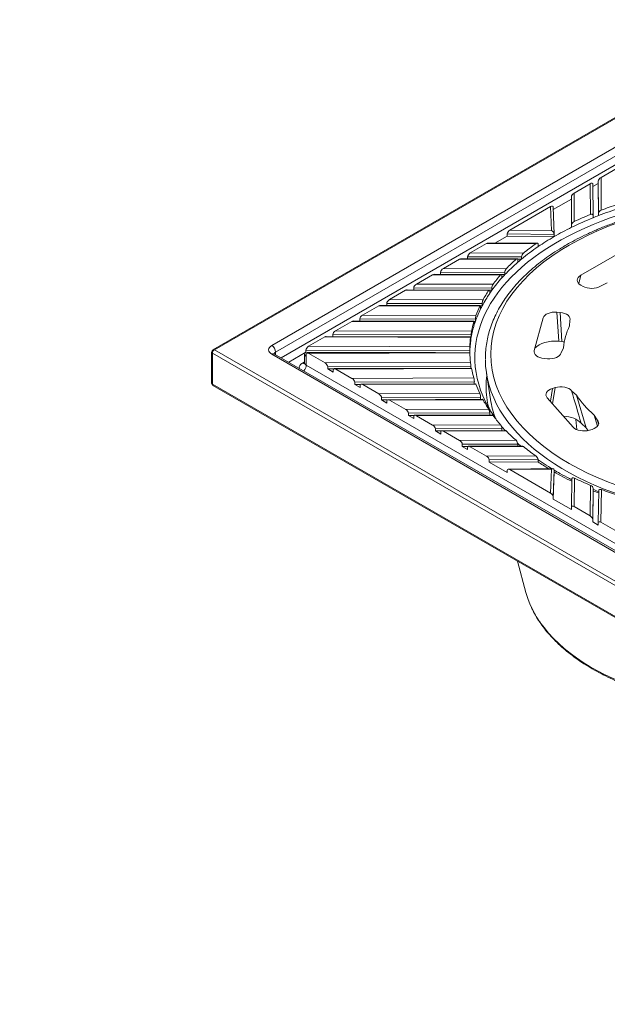
# Model space of a CAD drawing. Units: millimetres. Extents: x 0 to 291, y 0 to 204.
# Drawn here: x 0 to 38, y 0 to 64 of the extents above; entities that cross this region are included whole.
import ezdxf
from ezdxf import colors
from ezdxf.entities.mleader import LeaderData, LeaderLine
from ezdxf.math import Vec2, Vec3

# ---------------------------------------------------------------- set-up
doc = ezdxf.new("R2010")
doc.units = ezdxf.units.MM
for name, color, linetype in [('B-52M', 7, 'Continuous'), ('B-52T', 7, 'Continuous'), ('Predeterminado', 7, 'Continuous')]:
    doc.layers.add(name, color=color, linetype=linetype)

# ---------------------------------------------------------------- blocks, each defined once
blk = doc.blocks.new('SE')
at = {"layer": 'B-52M', "color": 7, "linetype": 'Continuous', "lineweight": 13}
for p, q in [((47.637, 62.609), (12.493, 42.319)), ((47.724, 62.601), (12.581, 42.311)), ((16.293, 42.597), (47.229, 60.457)), ((47.477, 60.029), (16.541, 42.168)), ((16.891, 41.798), (47.477, 59.457)), ((37.571, 53.452), (38.616, 54.056)), ((35.829, 52.447), (36.874, 53.05)), ((36.89, 51.068), (36.874, 53.05)), ((37.048, 53.008), (37.064, 50.996)), ((37.049, 52.865), (37.396, 53.066)), ((37.396, 53.209), (37.396, 53.066)), ((37.413, 51.133), (37.396, 53.209)), ((37.413, 50.99), (37.396, 53.066)), ((37.571, 53.452), (37.588, 51.342)), ((35.655, 52.203), (35.655, 52.06)), ((35.669, 50.376), (35.655, 52.203)), ((35.829, 52.447), (35.844, 50.603)), ((31.685, 50.054), (34.312, 51.571)), ((34.365, 50.023), (34.312, 51.571)), ((34.488, 51.387), (35.655, 52.06)), ((35.669, 50.233), (35.655, 52.06)), ((34.544, 49.781), (34.483, 51.531)), ((37.064, 50.996), (37.064, 50.853)), ((37.413, 51.133), (37.413, 50.99)), ((35.669, 50.376), (35.669, 50.233)), ((30.716, 49.209), (31.514, 49.669)), ((31.514, 49.812), (31.514, 49.669)), ((34.544, 49.777), (31.514, 49.812)), ((34.544, 49.635), (31.514, 49.669)), ((31.685, 50.054), (34.365, 50.023)), ((34.544, 49.777), (34.544, 49.635)), ((29.123, 48.575), (30.168, 49.179)), ((33.361, 49.17), (30.168, 49.179)), ((33.444, 49.202), (30.269, 49.21)), ((33.507, 49.128), (33.507, 48.985)), ((29.123, 48.575), (32.557, 48.566)), ((27.381, 47.569), (28.427, 48.173)), ((32.082, 48.163), (28.427, 48.173)), ((32.147, 48.195), (28.527, 48.205)), ((28.949, 48.332), (28.949, 48.204)), ((32.433, 48.322), (28.949, 48.332)), ((32.433, 48.179), (32.179, 48.18)), ((32.196, 48.121), (32.196, 47.978)), ((32.433, 48.322), (32.433, 48.179)), ((25.64, 46.564), (26.685, 47.167)), ((31.08, 47.155), (26.685, 47.167)), ((31.131, 47.187), (26.785, 47.199)), ((27.207, 47.326), (27.207, 47.198)), ((31.355, 47.315), (27.207, 47.326)), ((27.381, 47.569), (31.451, 47.558)), ((31.355, 47.172), (31.155, 47.172)), ((31.169, 47.113), (31.169, 46.97)), ((31.355, 47.315), (31.355, 47.172)), ((25.64, 46.564), (30.592, 46.55)), ((23.898, 45.558), (24.943, 46.162)), ((30.309, 46.147), (24.943, 46.162)), ((30.348, 46.179), (25.043, 46.193)), ((25.465, 46.32), (25.465, 46.192)), ((30.518, 46.307), (25.465, 46.32)), ((30.518, 46.164), (30.366, 46.164)), ((30.377, 46.105), (30.377, 45.962)), ((30.518, 46.307), (30.518, 46.164)), ((23.724, 45.315), (23.724, 45.187)), ((29.89, 45.298), (23.724, 45.315)), ((23.898, 45.558), (29.945, 45.542)), ((29.89, 45.298), (29.89, 45.155)), ((22.156, 44.553), (23.201, 45.156)), ((29.739, 45.138), (23.201, 45.156)), ((29.767, 45.17), (23.302, 45.188)), ((29.89, 45.155), (29.78, 45.155)), ((29.788, 45.096), (29.788, 44.953)), ((20.414, 43.547), (21.459, 44.15)), ((29.353, 44.129), (21.459, 44.15)), ((29.37, 44.161), (21.56, 44.182)), ((21.982, 44.309), (21.982, 44.181)), ((29.45, 44.289), (21.982, 44.309)), ((22.156, 44.553), (29.486, 44.533)), ((29.45, 44.146), (29.378, 44.146)), ((29.383, 44.087), (29.383, 43.944)), ((29.45, 44.289), (29.45, 44.146)), ((20.24, 43.303), (20.24, 43.175)), ((29.184, 43.279), (20.24, 43.303)), ((20.414, 43.547), (29.203, 43.523)), ((18.672, 42.541), (19.717, 43.145)), ((29.137, 43.119), (19.717, 43.145)), ((29.145, 43.151), (19.818, 43.176)), ((29.184, 43.136), (29.149, 43.136)), ((29.151, 43.077), (29.151, 42.934)), ((29.184, 43.279), (29.184, 43.136)), ((12.406, 42.168), (12.406, 40.167)), ((47.6, 21.806), (12.457, 42.096)), ((12.457, 42.096), (12.457, 40.096)), ((12.581, 42.311), (47.724, 22.021)), ((47.229, 24.164), (16.293, 42.025)), ((47.404, 24.181), (16.468, 42.042)), ((16.541, 42.168), (16.541, 42)), ((18.498, 42.155), (17.386, 41.513)), ((18.418, 42.025), (18.418, 41.453)), ((18.498, 42.298), (18.498, 42.155)), ((29.085, 42.269), (18.498, 42.298)), ((18.5, 42.155), (18.498, 42.155)), ((26.87, 42.132), (18.5, 42.155)), ((18.521, 42.025), (18.521, 41.882)), ((29.086, 42.141), (18.594, 42.099)), ((18.672, 42.541), (29.088, 42.513)), ((29.088, 42.109), (18.694, 42.068)), ((19.738, 41.465), (18.694, 42.068)), ((29.085, 42.269), (29.085, 42.141)), ((18.273, 41.453), (18.418, 41.537)), ((18.521, 41.882), (18.521, 41.311)), ((19.738, 41.465), (29.137, 41.502)), ((18.521, 41.311), (47.477, 24.593)), ((29.151, 41.259), (19.911, 41.222)), ((19.911, 41.222), (19.911, 41.079)), ((20.284, 41.081), (19.911, 41.079)), ((20.259, 40.878), (19.911, 41.079)), ((20.259, 41.021), (20.259, 40.878)), ((29.192, 41.131), (20.333, 41.095)), ((29.203, 41.099), (20.433, 41.064)), ((21.476, 40.462), (20.433, 41.064)), ((29.151, 41.259), (29.151, 41.13)), ((21.476, 40.462), (29.352, 40.493)), ((29.383, 40.249), (21.65, 40.218)), ((21.65, 40.218), (21.65, 40.076)), ((29.465, 40.121), (22.071, 40.092)), ((29.383, 40.249), (29.383, 40.121)), ((12.457, 40.096), (47.6, 19.806)), ((12.493, 40.016), (47.637, 19.726)), ((22.022, 40.077), (21.65, 40.076)), ((21.997, 39.875), (21.65, 40.076)), ((21.997, 40.018), (21.997, 39.875)), ((29.486, 40.089), (22.171, 40.06)), ((23.214, 39.458), (22.171, 40.06)), ((23.214, 39.458), (29.739, 39.484)), ((29.788, 39.24), (23.388, 39.215)), ((23.388, 39.215), (23.388, 39.072)), ((23.76, 39.074), (23.388, 39.072)), ((23.735, 38.871), (23.388, 39.072)), ((23.735, 39.014), (23.735, 38.871)), ((29.913, 39.113), (23.809, 39.088)), ((29.944, 39.081), (23.909, 39.057)), ((24.952, 38.455), (23.909, 39.057)), ((29.788, 39.24), (29.788, 39.112)), ((24.952, 38.455), (30.308, 38.476)), ((30.376, 38.232), (25.126, 38.211)), ((25.126, 38.211), (25.126, 38.069)), ((30.376, 38.232), (30.376, 38.104)), ((25.498, 38.07), (25.126, 38.069)), ((25.473, 37.868), (25.126, 38.069)), ((25.473, 38.011), (25.473, 37.868)), ((30.548, 38.105), (25.547, 38.085)), ((30.591, 38.073), (25.647, 38.053)), ((26.69, 37.451), (25.647, 38.053)), ((26.69, 37.451), (31.078, 37.469)), ((31.167, 37.225), (26.864, 37.208)), ((26.864, 37.208), (26.864, 37.065)), ((27.236, 37.067), (26.864, 37.065)), ((27.212, 36.864), (26.864, 37.065)), ((27.212, 37.007), (27.212, 36.864)), ((31.393, 37.098), (27.285, 37.081)), ((31.448, 37.066), (27.385, 37.05)), ((28.428, 36.448), (27.385, 37.05)), ((31.167, 37.225), (31.167, 37.097)), ((28.428, 36.448), (32.078, 36.462)), ((32.192, 36.219), (28.602, 36.204)), ((28.602, 36.204), (28.602, 36.062)), ((28.975, 36.063), (28.602, 36.062)), ((28.95, 35.861), (28.602, 36.062)), ((28.95, 36.004), (28.95, 35.861)), ((32.481, 36.092), (29.023, 36.078)), ((32.551, 36.06), (29.123, 36.046)), ((30.166, 35.444), (29.123, 36.046)), ((32.192, 36.219), (32.192, 36.091)), ((30.166, 35.444), (33.354, 35.457)), ((33.499, 35.213), (30.34, 35.201)), ((30.34, 35.201), (30.34, 35.058)), ((33.499, 35.071), (30.34, 35.058)), ((31.514, 34.381), (30.34, 35.058)), ((33.499, 35.213), (33.499, 35.071)), ((31.514, 34.523), (31.514, 34.381)), ((34.468, 34.631), (31.586, 34.598)), ((34.365, 34.598), (31.685, 34.567)), ((31.685, 34.567), (34.312, 33.051)), ((34.312, 33.051), (34.365, 34.598)), ((34.544, 34.558), (34.483, 32.809)), ((34.483, 32.666), (34.544, 34.415)), ((34.544, 34.558), (34.544, 34.415)), ((35.657, 32.131), (35.679, 33.955)), ((35.853, 34.014), (35.831, 32.174)), ((36.874, 31.572), (36.897, 33.551)), ((37.071, 33.337), (37.047, 31.328)), ((37.071, 33.194), (37.047, 31.186)), ((37.071, 33.337), (37.071, 33.194)), ((37.395, 31.128), (37.42, 33.2)), ((37.594, 33.277), (37.569, 31.17)), ((34.483, 32.809), (34.483, 32.666)), ((35.657, 31.988), (34.483, 32.666)), ((35.657, 32.131), (35.657, 31.988)), ((36.874, 31.572), (35.831, 32.174)), ((37.047, 31.328), (37.047, 31.186)), ((37.395, 30.985), (37.047, 31.186)), ((37.395, 31.128), (37.395, 30.985)), ((38.612, 30.568), (37.569, 31.17)), ((32.178, 28.651), (32.722, 26.622))]:
    blk.add_line(p, q, dxfattribs=at)
for centre, radius, start, end in [((37.67, 51.096), 0.259, 108.48822, 171.79403), ((35.96, 50.333), 0.294, 113.31315, 171.68679), ((32.787, 48.297), 0.354, 130.52806, 175.8561), ((31.755, 47.297), 0.401, 139.36426, 177.51704), ((30.992, 46.296), 0.474, 147.57318, 178.72833), ((30.494, 45.292), 0.603, 155.55375, 179.43777), ((30.311, 44.286), 0.861, 163.36322, 179.83055), ((30.747, 43.28), 1.563, 171.05834, 180.03437), ((12.581, 42.168), 0.175, 120, 180), ((38.718, 42.294), 9.632, 178.69558, 180.14659), ((26.846, 41.248), 2.305, 0.24937, 6.32352), ((12.581, 40.167), 0.175, 180, 240), ((28.343, 40.241), 1.041, 0.42306, 13.9839), ((29.105, 39.231), 0.683, 0.75988, 21.73232), ((29.858, 38.22), 0.518, 1.37696, 29.62346), ((30.742, 37.208), 0.425, 2.31207, 37.83942), ((31.822, 36.194), 0.371, 3.86207, 46.38922), ((33.16, 35.175), 0.342, 6.37588, 55.38891), ((36.804, 33.297), 0.27, 8.48098, 69.85813)]:
    blk.add_arc(centre, radius, start, end, dxfattribs=at)
for centre, major_axis, ratio, start_param, end_param in [((47.724, 41.825), (18.306, 0), 0.57735, 0, 3.45358), ((36.874, 52.907), (-0.154, -0.155), 0.51903, 2.660618, 4.231414), ((37.571, 53.309), (-0.154, -0.155), 0.51903, 4.231414, 5.80221), ((35.829, 52.304), (-0.154, -0.155), 0.51903, 4.231414, 5.80221), ((34.312, 51.428), (-0.151, -0.155), 0.5234, 2.649875, 4.220671), ((47.724, 42.311), (-18.639, 0), 0.57735, -1.061416, -0.995825), ((47.724, 42.311), (-18.639, 0), 0.57735, -0.950537, -0.879708), ((47.724, 42.025), (-18.639, 0), 0.57735, -0.984631, -0.961991), ((47.724, 42.025), (-18.639, 0), 0.57735, -1.07211, -0.984631), ((47.724, 42.025), (-18.639, 0), 0.57735, -0.961991, -0.86751), ((31.685, 49.911), (-0.151, -0.155), 0.5234, 4.220671, 5.791468), ((34.365, 49.881), (-0.16, 0.156), 0.511469, 3.605098, 5.175894), ((47.724, 42.025), (-18.639, 0), 0.57735, -0.86751, -0.785398), ((30.168, 49.036), (-0.154, -0.155), 0.51903, 3.615929, 4.231414), ((47.724, 42.311), (-18.639, 0), 0.57735, -0.691088, -0.620259), ((47.724, 42.025), (-18.639, 0), 0.57735, -0.785398, -0.703287), ((29.123, 48.432), (-0.154, -0.155), 0.51903, 4.231414, 5.80221), ((47.724, 42.025), (-18.639, 0), 0.57735, -0.703287, -0.608806), ((28.427, 48.03), (-0.154, -0.155), 0.51903, 3.615929, 4.231414), ((47.724, 42.025), (-18.639, 0), 0.57735, -0.586165, -0.498686), ((47.724, 42.311), (-18.639, 0), 0.57735, -0.574971, -0.509381), ((47.724, 42.025), (-18.639, 0), 0.57735, -0.608806, -0.586165), ((26.685, 47.024), (-0.154, -0.155), 0.51903, 3.615929, 4.231414), ((27.381, 47.427), (-0.154, -0.155), 0.51903, 4.231414, 5.80221), ((47.724, 42.311), (-18.639, 0), 0.57735, -0.466961, -0.404942), ((47.724, 42.025), (-18.639, 0), 0.57735, -0.498686, -0.477479), ((25.64, 46.421), (-0.154, -0.155), 0.51903, 4.231414, 5.80221), ((47.724, 42.025), (-18.639, 0), 0.57735, -0.477479, -0.394769), ((24.943, 46.019), (-0.154, -0.155), 0.51903, 3.615929, 4.231414), ((47.724, 42.025), (-18.639, 0), 0.57735, -0.374549, -0.295131), ((47.724, 42.311), (-18.639, 0), 0.57735, -0.364499, -0.304945), ((47.724, 42.025), (-18.639, 0), 0.57735, -0.394769, -0.374549), ((23.898, 45.415), (-0.154, -0.155), 0.51903, 4.231414, 5.80221), ((23.201, 45.013), (-0.154, -0.155), 0.51903, 3.615929, 4.231414), ((47.724, 42.025), (-18.639, 0), 0.57735, -0.275589, -0.198387), ((47.724, 42.311), (-18.639, 0), 0.57735, -0.265858, -0.207964), ((47.724, 42.025), (-18.639, 0), 0.57735, -0.295131, -0.275589), ((21.459, 44.007), (-0.154, -0.155), 0.51903, 3.615929, 4.231414), ((22.156, 44.41), (-0.154, -0.155), 0.51903, 4.231414, 5.80221), ((47.724, 42.025), (-18.639, 0), 0.57735, 6.103899, 6.179733), ((47.724, 42.311), (-18.639, 0), 0.57735, -0.169761, -0.112891), ((47.724, 42.025), (-18.639, 0), 0.57735, -0.198387, -0.179286), ((20.414, 43.404), (-0.154, -0.155), 0.51903, 4.231414, 5.80221), ((19.717, 43.002), (-0.154, -0.155), 0.51903, 3.615929, 4.231414), ((47.724, 42.025), (-18.639, 0), 0.57735, 6.198586, 6.272594), ((47.724, 42.311), (-18.639, 0), 0.57735, 6.208002, 6.264407), ((47.724, 42.025), (-18.639, 0), 0.57735, -0.103452, -0.084599), ((12.581, 42.168), (0.175, 0), 0.57735, 3.141593, 3.926991), ((12.581, 42.168), (-0.087, -0.152), 0.57735, 3.926991, 5.497787), ((12.581, 42.168), (0.088, -0.152), 0.57735, 2.356194, 3.141593), ((16.788, 42.311), (0.7, 0), 0.57735, 2.356194, 3.926991), ((16.293, 42.311), (0.175, -0.303), 0.57735, 0.785398, 2.356194), ((16.293, 41.739), (-0.175, -0.303), 0.57735, 3.141593, 3.926991), ((16.788, 42.025), (0.35, 0), 0.57735, 2.356194, 2.989712), ((18.768, 42.025), (0.35, 0), 0.57735, 2.444511, 3.926991), ((18.672, 42.398), (-0.154, -0.155), 0.51903, 4.231414, 5.80221), ((18.694, 41.925), (0.154, -0.155), 0.519665, 2.0533, 3.624097), ((47.724, 42.311), (-18.639, 0), 0.57735, 0.018778, 0.075185), ((18.768, 41.168), (0.7, 0), 0.57735, 2.356194, 3.271737), ((18.273, 41.739), (-0.175, 0.303), 0.57735, 2.356194, 2.971912), ((18.768, 41.453), (0.35, 0), 0.57735, 3.141593, 3.926991), ((19.738, 41.322), (0.154, -0.155), 0.519665, 0.482504, 2.0533), ((18.273, 41.168), (0.175, 0.303), 0.57735, 4.28531, 5.497787), ((20.433, 40.921), (0.154, -0.155), 0.519665, 2.0533, 3.624097), ((47.724, 42.311), (-18.639, 0), 0.57735, 0.112885, 0.169738), ((12.581, 40.167), (0.175, 0), 0.57735, 3.141593, 3.926991), ((21.476, 40.319), (0.154, -0.155), 0.519665, 0.482504, 2.0533), ((22.171, 39.917), (0.154, -0.155), 0.519665, 2.0533, 3.624097), ((47.724, 39.939), (-17.577, 0), 0.57735, 6.212833, 6.283185), ((12.581, 40.167), (0.087, 0.152), 0.57735, 2.356194, 3.141593), ((47.724, 42.311), (-18.639, 0), 0.57735, 0.207926, 0.265789), ((47.724, 39.939), (-17.577, 0), 0.57735, 0, 0.138686), ((23.214, 39.315), (0.154, -0.155), 0.519665, 0.482504, 2.0533), ((23.909, 38.914), (0.154, -0.155), 0.519665, 2.0533, 3.624097), ((47.724, 42.311), (-18.639, 0), 0.57735, 0.304851, 0.364359), ((24.952, 38.312), (0.154, -0.155), 0.519665, 0.482504, 2.0533), ((25.647, 37.91), (0.154, -0.155), 0.519665, 2.0533, 3.624097), ((47.724, 42.311), (-18.639, 0), 0.57735, 0.404764, 0.466716), ((26.69, 37.308), (0.154, -0.155), 0.519665, 0.482504, 2.0533), ((27.385, 36.907), (0.154, -0.155), 0.519665, 2.0533, 3.624097), ((47.724, 42.311), (-18.639, 0), 0.57735, 0.509081, 0.574574), ((28.428, 36.305), (0.154, -0.155), 0.519665, 0.482504, 2.0533), ((29.123, 35.903), (0.154, -0.155), 0.519665, 2.0533, 3.624097), ((47.724, 42.311), (-18.639, 0), 0.57735, 0.619783, 0.690466), ((30.166, 35.301), (0.154, -0.155), 0.519665, 0.482504, 2.0533), ((47.724, 42.025), (-18.639, 0), 0.57735, 0.702636, 0.757821), ((31.685, 34.424), (0.151, -0.155), 0.5234, 2.062514, 3.63331), ((34.365, 34.455), (-0.16, -0.156), 0.511469, 2.678088, 4.248884), ((47.724, 42.025), (-18.639, 0), 0.57735, 0.785398, 0.86816), ((47.724, 42.311), (-18.639, 0), 0.57735, 0.880331, 0.951014), ((47.724, 42.025), (-18.639, 0), 0.57735, 0.962446, 0.985047), ((47.724, 42.311), (-18.639, 0), 0.57735, 0.996223, 1.061715), ((34.312, 32.908), (0.151, -0.155), 0.5234, 0.491718, 2.062514), ((35.831, 32.031), (0.154, -0.155), 0.519665, 2.0533, 3.624097), ((36.874, 31.429), (0.154, -0.155), 0.519665, 0.482504, 2.0533), ((37.569, 31.027), (0.154, -0.155), 0.519665, 2.0533, 3.624097), ((47.724, 27.962), (15.181, 0), 0.57735, 3.295076, 6.129702)]:
    blk.add_ellipse(centre, major_axis=major_axis, ratio=ratio, start_param=start_param, end_param=end_param, dxfattribs=at)
for points, knots in [([(37.064, 50.996), (37.064, 51.017), (37.059, 51.035), (37.038, 51.063), (37.024, 51.073), (36.973, 51.09), (36.932, 51.085), (36.89, 51.068)], [0, 0, 0, 0, 0.25, 0.25, 0.5, 0.5, 1, 1, 1, 1]), ([(33.507, 49.128), (33.507, 49.149), (33.502, 49.167), (33.484, 49.191), (33.472, 49.198), (33.429, 49.206), (33.395, 49.194), (33.361, 49.17)], [0, 0, 0, 0, 0.25, 0.25, 0.5, 0.5, 1, 1, 1, 1]), ([(32.196, 48.121), (32.196, 48.142), (32.192, 48.159), (32.179, 48.183), (32.17, 48.191), (32.137, 48.199), (32.109, 48.187), (32.082, 48.163)], [0, 0, 0, 0, 0.25, 0.25, 0.5, 0.5, 1, 1, 1, 1]), ([(31.169, 47.113), (31.169, 47.153), (31.158, 47.179), (31.124, 47.192), (31.102, 47.181), (31.08, 47.155)], [0, 0, 0, 0, 0.5, 0.5, 1, 1, 1, 1]), ([(30.377, 46.105), (30.377, 46.144), (30.369, 46.17), (30.343, 46.184), (30.326, 46.173), (30.309, 46.147)], [0, 0, 0, 0, 0.5, 0.5, 1, 1, 1, 1]), ([(29.788, 45.096), (29.788, 45.135), (29.782, 45.161), (29.764, 45.175), (29.752, 45.164), (29.739, 45.138)], [0, 0, 0, 0, 0.5, 0.5, 1, 1, 1, 1]), ([(29.383, 44.087), (29.383, 44.125), (29.38, 44.151), (29.368, 44.166), (29.36, 44.155), (29.353, 44.129)], [0, 0, 0, 0, 0.5, 0.5, 1, 1, 1, 1]), ([(29.151, 43.077), (29.151, 43.115), (29.15, 43.141), (29.144, 43.156), (29.141, 43.146), (29.137, 43.119)], [0, 0, 0, 0, 0.5, 0.5, 1, 1, 1, 1]), ([(16.468, 42.042), (16.459, 42.048), (16.435, 42.063), (16.426, 42.074), (16.426, 42.074), (16.426, 42.074)], [0, 0, 0, 0, 0.1435184, 0.4127608, 0.4503061, 0.4503061, 0.4503061, 0.4503061]), ([(18.417, 41.453), (18.418, 41.452), (18.42, 41.437), (18.41, 41.41), (18.405, 41.404), (18.405, 41.404)], [0, 0, 0, 0, 0.0265021, 0.3757392, 0.5484754, 0.5484754, 0.5484754, 0.5484754]), ([(30.792, 37.82), (30.771, 37.848), (30.645, 38.025), (30.468, 38.293), (30.346, 38.514), (30.295, 38.607)], [0.96781112, 0.96781112, 0.96781112, 0.96781112, 0.97132199, 0.98972999, 1, 1, 1, 1]), ([(32.38, 36.09), (32.34, 36.126), (32.273, 36.185), (32.208, 36.244), (32.183, 36.268)], [0.893047287, 0.893047287, 0.893047287, 0.893047287, 0.897890683, 0.901059828, 0.901059828, 0.901059828, 0.901059828]), ([(34.387, 34.63), (34.364, 34.643), (34.149, 34.775), (33.853, 34.966), (33.59, 35.147), (33.507, 35.205)], [0.82241987, 0.82241987, 0.82241987, 0.82241987, 0.82455862, 0.84289233, 0.85141497, 0.85141497, 0.85141497, 0.85141497]), ([(35.676, 33.918), (35.626, 33.943), (35.365, 34.075), (34.983, 34.28), (34.662, 34.465), (34.541, 34.537)], [0.78359816, 0.78359816, 0.78359816, 0.78359816, 0.78788165, 0.80622204, 0.81757889, 0.81757889, 0.81757889, 0.81757889]), ([(35.679, 33.955), (35.679, 33.977), (35.685, 33.995), (35.706, 34.022), (35.721, 34.03), (35.771, 34.042), (35.812, 34.034), (35.853, 34.014)], [0, 0, 0, 0, 0.25, 0.25, 0.5, 0.5, 1, 1, 1, 1]), ([(37.42, 33.2), (37.42, 33.242), (37.443, 33.272), (37.509, 33.296), (37.551, 33.293), (37.594, 33.277)], [0, 0, 0, 0, 0.5, 0.5, 1, 1, 1, 1]), ([(33.054, 25.711), (33.093, 25.623), (33.187, 25.411), (33.399, 25.034), (33.673, 24.61), (33.988, 24.191), (34.339, 23.783), (34.725, 23.386), (35.145, 23.002), (35.598, 22.63), (36.082, 22.274), (36.598, 21.932), (37.142, 21.607), (37.713, 21.299), (38.311, 21.008), (38.933, 20.736), (39.577, 20.483), (40.243, 20.25), (40.928, 20.037), (41.63, 19.845), (42.348, 19.674), (43.08, 19.525), (43.823, 19.398), (44.577, 19.293), (45.339, 19.211), (46.107, 19.151), (46.879, 19.115), (47.653, 19.101), (48.428, 19.111), (49.2, 19.143), (49.969, 19.198), (50.732, 19.276), (51.487, 19.377), (52.233, 19.5), (52.967, 19.645), (53.687, 19.812), (54.393, 20), (55.081, 20.209), (55.75, 20.439), (56.398, 20.688), (57.026, 20.957), (57.624, 21.242), (58.087, 21.487), (58.321, 21.621), (58.392, 21.661)], [0, 0, 0, 0, 0.01302, 0.037188, 0.06143, 0.085741, 0.110112, 0.134532, 0.158991, 0.183478, 0.207984, 0.2325, 0.257023, 0.281545, 0.306064, 0.330578, 0.355085, 0.379586, 0.40408, 0.428567, 0.453048, 0.477523, 0.501993, 0.526458, 0.55092, 0.575379, 0.599837, 0.624293, 0.648749, 0.673205, 0.697663, 0.722123, 0.746585, 0.771052, 0.795523, 0.82, 0.844484, 0.868974, 0.893472, 0.917978, 0.942492, 0.967015, 0.991546, 1, 1, 1, 1])]:
    blk.add_open_spline(points, degree=3, knots=knots, dxfattribs=at)
for points in [[(29.086, 42.141), (29.087, 42.141), (29.087, 42.13), (29.088, 42.109)], [(29.192, 41.131), (29.195, 41.13), (29.199, 41.119), (29.203, 41.099)], [(29.465, 40.121), (29.471, 40.121), (29.478, 40.11), (29.486, 40.089)], [(29.913, 39.113), (29.922, 39.113), (29.933, 39.101), (29.944, 39.081)], [(30.548, 38.105), (30.56, 38.105), (30.575, 38.093), (30.591, 38.073)], [(31.368, 37.097), (31.284, 37.192), (31.203, 37.288), (31.125, 37.385)], [(31.392, 37.098), (31.409, 37.098), (31.428, 37.086), (31.448, 37.066)], [(32.48, 36.092), (32.502, 36.092), (32.526, 36.08), (32.551, 36.06)], [(37.418, 33.148), (37.3, 33.193), (37.184, 33.24), (37.069, 33.287)]]:
    blk.add_open_spline(points, degree=3, dxfattribs=at)
at = {"layer": 'B-52T', "color": 7, "linetype": 'Continuous', "lineweight": 13}
for p, q in [((36.266, 47.128), (38.885, 48.64)), ((36.266, 47.128), (36.135, 46.596)), ((36.41, 46.412), (36.266, 46.495)), ((37.978, 46.634), (37.529, 46.425)), ((34.725, 44.749), (34.926, 44.731)), ((34.725, 44.749), (34.835, 42.861)), ((34.926, 44.731), (35.036, 42.843)), ((33.259, 42.265), (33.839, 44.377)), ((35.565, 44.201), (35.537, 43.868)), ((34.835, 42.861), (35.036, 42.843)), ((35.147, 42.446), (34.996, 42.125)), ((34.104, 41.735), (33.904, 41.753)), ((30.167, 40.808), (30.427, 39.106)), ((34.435, 39.818), (34.298, 38.987)), ((34.435, 39.818), (34.616, 39.871)), ((34.616, 39.871), (34.443, 38.822)), ((35.672, 39.659), (35.988, 39.38)), ((35.777, 37.311), (34.096, 39.216)), ((35.988, 39.38), (36.613, 37.279)), ((35.953, 37.818), (36.002, 37.156)), ((36.28, 37.572), (36.613, 37.279)), ((37.12, 38.098), (37.334, 37.377)), ((37.12, 38.098), (37.325, 37.786)), ((37.001, 37.168), (36.82, 37.115))]:
    blk.add_line(p, q, dxfattribs=at)
for centre, radius, start, end in [((-779.912, -199.178), 849.836, 16.175697, 16.322233), ((1820.99, 572.768), 1862.167, 196.695753, 196.704289), ((42.015, 40.904), 6.505, 213.86607, 215.76185)]:
    blk.add_arc(centre, radius, start, end, dxfattribs=at)
blk.add_ellipse((47.724, 42.025), major_axis=(17.279, 0), ratio=0.57735, dxfattribs=at)
for centre, major_axis, start_param, end_param in [((36.815, 46.812), (0.775, 0), 2.356194, 3.926991), ((36.958, 46.729), (0.775, 0), 3.926991, 5.538836), ((34.604, 44.307), (-0.775, 0), 4.555309, 6.126106), ((34.805, 44.289), (-0.775, 0), 2.943464, 4.555309), ((47.449, 42.05), (-12.321, 0), 6.024756, 6.227456), ((34.604, 42.021), (-1.473, 0), 4.555309, 5.79784), ((34.805, 42.003), (-1.473, 0), 4.440648, 4.555309), ((34.025, 42.195), (0.775, 0), 2.984513, 4.555309), ((34.226, 42.177), (0.775, 0), 4.555309, 6.167155), ((47.724, 41.704), (-17.626, 0), 0.001838, 1.294435), ((34.786, 39.419), (0.775, 0), 2.042035, 3.612832), ((34.968, 39.472), (-0.775, 0), 3.571783, 5.183628), ((47.724, 39.989), (17.364, 0), 3.229782, 3.356187), ((47.475, 41.952), (-12.321, 0), 0.369889, 0.572589), ((34.968, 37.186), (-1.473, 0), 3.612832, 4.594087), ((36.649, 37.567), (-0.775, 0), 2.042035, 3.65388), ((36.468, 37.514), (0.775, 0), 3.612832, 5.183628)]:
    blk.add_ellipse(centre, major_axis=major_axis, ratio=0.57735, start_param=start_param, end_param=end_param, dxfattribs=at)
for points, knots in [([(65.35, 41.666), (65.35, 41.818), (65.349, 42.098), (65.302, 42.573), (65.216, 43.058), (65.091, 43.544), (64.926, 44.025), (64.723, 44.501), (64.481, 44.972), (64.202, 45.434), (63.885, 45.889), (63.532, 46.334), (63.143, 46.769), (62.719, 47.193), (62.261, 47.604), (61.77, 48.001), (61.247, 48.384), (60.695, 48.752), (60.113, 49.104), (59.503, 49.439), (58.867, 49.757), (58.206, 50.056), (57.522, 50.337), (56.816, 50.598), (56.09, 50.839), (55.345, 51.06), (54.584, 51.26), (53.807, 51.439), (53.016, 51.596), (52.214, 51.73), (51.402, 51.843), (50.582, 51.933), (49.756, 52.001), (48.925, 52.045), (48.091, 52.067), (47.256, 52.065), (46.423, 52.041), (45.593, 51.994), (44.767, 51.923), (43.947, 51.831), (43.137, 51.715), (42.336, 51.578), (41.547, 51.418), (40.772, 51.237), (40.013, 51.035), (39.27, 50.811), (38.546, 50.568), (37.843, 50.304), (37.161, 50.021), (36.506, 49.721), (35.882, 49.407), (35.529, 49.208), (35.331, 49.096)], [0, 0, 0, 0, 0.016628, 0.036396, 0.05617, 0.075966, 0.095797, 0.11567, 0.135592, 0.155564, 0.175583, 0.195645, 0.215744, 0.235873, 0.256025, 0.276193, 0.296373, 0.31656, 0.33675, 0.35694, 0.377129, 0.397314, 0.417495, 0.437672, 0.457844, 0.478011, 0.498174, 0.518333, 0.538489, 0.55864, 0.57879, 0.598936, 0.619081, 0.639225, 0.659367, 0.67951, 0.699652, 0.719795, 0.73994, 0.760086, 0.780234, 0.800384, 0.820538, 0.840696, 0.860858, 0.881024, 0.901195, 0.921372, 0.941554, 0.961742, 0.981935, 1, 1, 1, 1]), ([(35.331, 49.096), (35.217, 49.029), (34.936, 48.864), (34.447, 48.553), (33.913, 48.178), (33.406, 47.786), (32.932, 47.38), (32.492, 46.961), (32.085, 46.53), (31.715, 46.087), (31.38, 45.635), (31.083, 45.173), (30.824, 44.703), (30.603, 44.227), (30.421, 43.745), (30.279, 43.259), (30.175, 42.769), (30.115, 42.282), (30.09, 41.92), (30.097, 41.744), (30.098, 41.72)], [0, 0, 0, 0, 0.03185, 0.092278, 0.152719, 0.213157, 0.273583, 0.333984, 0.394344, 0.454645, 0.514867, 0.574987, 0.634985, 0.694842, 0.754547, 0.814098, 0.873502, 0.932783, 0.991973, 1, 1, 1, 1]), ([(30.657, 38.138), (30.664, 38.114), (30.688, 38.03), (30.718, 37.942), (30.743, 37.874)], [0, 0, 0, 0, 0.002264219, 0.009483409, 0.009483409, 0.009483409, 0.009483409])]:
    blk.add_open_spline(points, degree=3, knots=knots, dxfattribs=at)
blk = doc.blocks.new('_DOT')
at = {"color": 0, "linetype": 'ByBlock', "lineweight": -2}
blk.add_line((-0.5, 0), (-1, 0), dxfattribs=at)
at = {"color": 0, "linetype": 'ByBlock', "const_width": 0.5}
blk.add_lwpolyline([(-0.25, 0, 1), (0.25, 0, 1)], format="xyb", close=True, dxfattribs=at)

msp = doc.modelspace()

# ---------------------------------------------------------------- block references
at = {"layer": 'Predeterminado'}
msp.add_blockref('SE', (0, 0), dxfattribs=at)

# ---------------------------------------------------------------- leaders
at = {"layer": 'Predeterminado', "color": 7, "linetype": 'Continuous', "lineweight": 25}
ml = msp.add_multileader_mtext('Standard', dxfattribs=at)
ml.set_content('{\\pxsm0.9;\\fArial|b0||i0||c0|p34;\\W1.;B-52\\P}', color=256)
ml.set_leader_properties()
ml.set_arrow_properties(name='DOT')
ml.build(insert=Vec2(0, 0))
ml.multileader.update_dxf_attribs({"leader_type": 0, "dogleg_length": 0})
ctx = ml.context
ctx.base_point, ctx.landing_gap_size = Vec3(6.986, 198.845), 1.4
notes = []
notes.append((ctx, [(0, (0, 0, 0), (0, 0), (1, 0), 1, [])]))
ctx.mtext.insert = Vec3(8.986, 200.879)
ml = msp.add_multileader_mtext('Standard', dxfattribs=at)
ml.set_content('{\\pxsm0.9;\\fArial TUR|b0||i0||c0|p34;\\W1.;Sumidero sifónico de 150x150x80.\\P}', color=256)
ml.set_leader_properties()
ml.set_arrow_properties(name='DOT')
ml.build(insert=Vec2(0, 0))
ml.multileader.update_dxf_attribs({"leader_type": 0, "dogleg_length": 0, "arrow_head_size": 2.5})
ctx = ml.context
ctx.base_point, ctx.char_height, ctx.arrow_head_size, ctx.landing_gap_size = Vec3(6.639, 192.242), 2.5, 2.5, 0.875
notes.append((ctx, [(0, (0, 0, 0), (0, 0), (1, 0), 1, [])]))
ctx.mtext.insert = Vec3(8.639, 193.514)
ml = msp.add_multileader_mtext('Standard', dxfattribs=at)
ml.set_content('{\\pxsm0.9;\\fArial|b0||i0||c0|p34;\\W1.;Revision: 01 - 17/11/2016\\P}', color=256)
ml.set_leader_properties()
ml.set_arrow_properties(name='DOT')
ml.build(insert=Vec2(0, 0))
ml.multileader.update_dxf_attribs({"leader_type": 0, "dogleg_length": 0, "arrow_head_size": 2})
ctx = ml.context
ctx.base_point, ctx.char_height, ctx.arrow_head_size, ctx.landing_gap_size = Vec3(7.137, 188.101), 2, 2, 0.7
notes.append((ctx, [(0, (0, 0, 0), (0, 0), (1, 0), 1, [])]))
ctx.mtext.insert = Vec3(9.137, 189.118)
for ctx, leaders in notes:
    for number, flags, end, landing, length, lines in leaders:
        leader = LeaderData()
        leader.index, (leader.has_last_leader_line, leader.has_dogleg_vector, leader.attachment_direction) = number, flags
        leader.last_leader_point, leader.dogleg_vector, leader.dogleg_length = Vec3(end), Vec3(landing), length
        for number, points, colour, breaks in lines:
            line = LeaderLine()
            line.index, line.vertices, line.color, line.breaks = number, Vec3.list(points), colors.encode_raw_color(colour), breaks
            leader.lines.append(line)
        ctx.leaders.append(leader)

doc.saveas('drawing.dxf')
